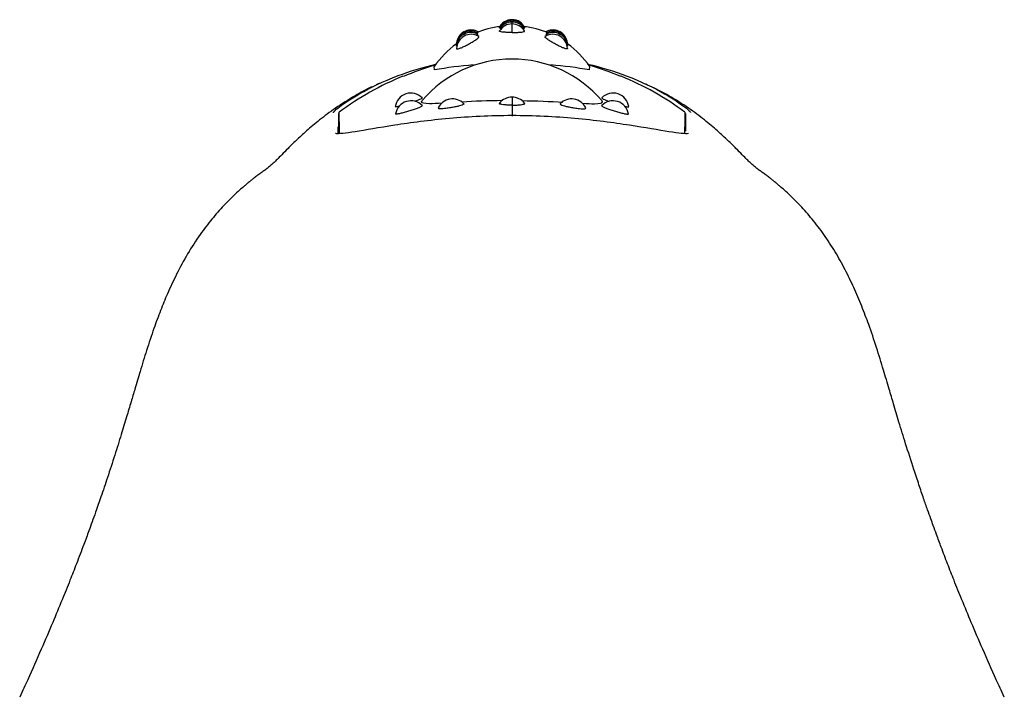
# Model space of a CAD drawing. Units: millimetres. Extents: x -18 to 526, y -18 to 823.
# Drawn here: x 35 to 97, y 780 to 823 of the extents above; entities that cross this region are included whole.
import ezdxf

# ---------------------------------------------------------------- set-up
doc = ezdxf.new("R2010")
doc.units = ezdxf.units.MM
for name, color, linetype in [('$DDT_AUDIT_GENERATED_(2FA)', 7, 'Continuous'), ('$DDT_AUDIT_GENERATED_(345)', 7, 'Continuous'), ('Default', 7, 'Continuous')]:
    doc.layers.add(name, color=color, linetype=linetype)

# ---------------------------------------------------------------- blocks, each defined once
blk = doc.blocks.new('SE')
at = {"layer": '$DDT_AUDIT_GENERATED_(2FA)', "color": 7, "linetype": 'Continuous'}
for p, q in [((65.819, 822.741), (65.819, 822.932)), ((65.819, 822.189), (65.819, 822.729)), ((60.897, 819.818), (60.89, 820.037)), ((70.741, 819.818), (70.749, 820.037)), ((65.819, 818.089), (65.819, 817.582)), ((65.819, 817.582), (65.819, 816.875)), ((54.819, 817.059), (54.819, 815.857)), ((76.819, 817.059), (76.819, 815.937))]:
    blk.add_line(p, q, dxfattribs=at)
for centre, radius, start, end in [((65.819, 822.074), 0.928, 89.9866, 155.2408), ((65.803, 821.842), 0.888, 88.98097, 150.02148), ((65.784, 822.05), 0.882, 89.16449, 147.45358), ((65.779, 821.976), 0.867, 88.86868, 148.37898), ((65.826, 822.093), 0.909, 23.95468, 90.43876), ((65.83, 821.826), 0.903, 30.69774, 90.66783), ((65.851, 822.042), 0.89, 32.8668, 90.60273), ((65.851, 821.95), 0.892, 32.74964, 90.5273), ((63.206, 821.349), 0.93, 62.11065, 175.51206), ((63.207, 821.258), 0.93, 61.89447, 175.67888), ((63.232, 821.145), 0.93, 58.89915, 178.29952), ((63.226, 821.42), 0.93, 60.04315, 166.05395), ((64.927, 818.195), 4.174, 107.86157, 109.31548), ((68.407, 821.145), 0.93, 1.61453, 121.13393), ((68.412, 821.42), 0.93, 13.94605, 119.95685), ((68.431, 821.258), 0.93, 4.29444, 118.16865), ((66.712, 818.195), 4.174, 70.56616, 72.1385), ((68.433, 821.349), 0.93, 4.47232, 117.95502), ((65.68, 803.877), 16.923, 106.42134, 113.47314), ((65.818, 813.052), 7.455, 40.25305, 139.73231), ((65.494, 793.639), 26.579, 94.59571, 99.95888), ((66.145, 793.639), 26.579, 80.04112, 85.37878), ((65.957, 803.867), 16.933, 66.49181, 73.61096), ((65.885, 802.33), 18.462, 112.21757, 126.64779), ((65.754, 802.33), 18.462, 53.35221, 67.74033), ((59.404, 817.349), 1, 44.42983, 171.87726), ((65.807, 817.089), 1, 89.30507, 141.84072), ((65.831, 817.089), 1, 38.21405, 90.69493), ((72.234, 817.349), 1, 8.16227, 135.54333), ((59.417, 816.859), 1, 44.82182, 169.82645), ((62.046, 816.979), 1, 44.30124, 154.88743), ((69.592, 816.979), 1, 25.18734, 135.71602), ((72.221, 816.859), 1, 10.19086, 135.11606), ((-832.32, 812.483), 887.197, 0.213191, 0.30094), ((963.959, 812.483), 887.197, 179.69906, 179.784745)]:
    blk.add_arc(centre, radius, start, end, dxfattribs=at)
for start_param, end_param in [(1.691486, 1.969848), (1.171744, 1.45101), (2.198058, 2.535143), (0.60645, 0.943534)]:
    blk.add_ellipse((65.819, 816.619), major_axis=(5.999, 0), ratio=0.99947, start_param=start_param, end_param=end_param, dxfattribs=at)
for points, knots in [([(65.029, 822.525), (65.028, 822.524), (65.029, 822.523), (65.032, 822.523), (65.04, 822.522), (65.062, 822.523), (65.095, 822.525), (65.128, 822.527), (65.174, 822.53), (65.228, 822.534), (65.237, 822.535), (65.247, 822.535), (65.257, 822.536)], [0.4944038, 0.4944038, 0.4944038, 0.4944038, 0.5308137, 0.5308137, 0.5308137, 0.6284189, 0.6284189, 0.6284189, 0.7268868, 0.7268868, 0.7268868, 0.7436731, 0.7436731, 0.7436731, 0.7436731]), ([(66.61, 822.525), (66.61, 822.524), (66.609, 822.523), (66.606, 822.523), (66.598, 822.522), (66.576, 822.523), (66.543, 822.525), (66.51, 822.527), (66.464, 822.53), (66.41, 822.534), (66.402, 822.535), (66.393, 822.535), (66.384, 822.536)], [0.4944195, 0.4944195, 0.4944195, 0.4944195, 0.5308137, 0.5308137, 0.5308137, 0.6284189, 0.6284189, 0.6284189, 0.7268868, 0.7268868, 0.7268868, 0.7422112, 0.7422112, 0.7422112, 0.7422112]), ([(62.302, 821.169), (62.302, 821.166), (62.302, 821.164), (62.303, 821.162), (62.307, 821.149), (62.324, 821.144), (62.353, 821.146), (62.382, 821.149), (62.424, 821.159), (62.475, 821.177), (62.527, 821.194), (62.589, 821.219), (62.657, 821.249), (62.725, 821.28), (62.802, 821.316), (62.88, 821.355), (62.958, 821.395), (63.04, 821.438), (63.119, 821.482), (63.199, 821.526), (63.278, 821.572), (63.349, 821.616), (63.42, 821.659), (63.486, 821.702), (63.54, 821.741), (63.594, 821.779), (63.639, 821.814), (63.671, 821.843), (63.702, 821.872), (63.72, 821.896), (63.725, 821.913), (63.728, 821.924), (63.725, 821.933), (63.716, 821.938)], [0.2304743, 0.2304743, 0.2304743, 0.2304743, 0.2397086, 0.2397086, 0.2397086, 0.294465, 0.294465, 0.294465, 0.3491774, 0.3491774, 0.3491774, 0.4041501, 0.4041501, 0.4041501, 0.4595748, 0.4595748, 0.4595748, 0.5154444, 0.5154444, 0.5154444, 0.571554, 0.571554, 0.571554, 0.6275888, 0.6275888, 0.6275888, 0.6832637, 0.6832637, 0.6832637, 0.7384559, 0.7384559, 0.7384559, 0.7746694, 0.7746694, 0.7746694, 0.7746694]), ([(63.553, 822.021), (63.562, 822.025), (63.571, 822.029), (63.579, 822.033), (63.614, 822.05), (63.638, 822.062), (63.647, 822.069), (63.651, 822.072), (63.653, 822.074), (63.651, 822.075)], [0.80486733, 0.80486733, 0.80486733, 0.80486733, 0.81687848, 0.81687848, 0.81687848, 0.86956717, 0.86956717, 0.86956717, 0.89367704, 0.89367704, 0.89367704, 0.89367704]), ([(65.819, 822.189), (65.807, 822.189), (65.795, 822.189), (65.783, 822.189), (65.694, 822.189), (65.604, 822.191), (65.52, 822.195), (65.437, 822.198), (65.358, 822.203), (65.291, 822.209), (65.224, 822.215), (65.166, 822.223), (65.122, 822.232), (65.079, 822.241), (65.048, 822.251), (65.033, 822.262), (65.022, 822.27), (65.019, 822.278), (65.024, 822.287)], [0, 0, 0, 0, 0.0179293, 0.0179293, 0.0179293, 0.1542555, 0.1542555, 0.1542555, 0.2905193, 0.2905193, 0.2905193, 0.4259611, 0.4259611, 0.4259611, 0.5601891, 0.5601891, 0.5601891, 0.6600977, 0.6600977, 0.6600977, 0.6600977]), ([(65.819, 822.189), (65.831, 822.189), (65.843, 822.189), (65.855, 822.189), (65.944, 822.189), (66.035, 822.191), (66.118, 822.195), (66.201, 822.198), (66.28, 822.203), (66.347, 822.209), (66.415, 822.215), (66.472, 822.223), (66.516, 822.232), (66.559, 822.241), (66.59, 822.251), (66.605, 822.262), (66.616, 822.27), (66.619, 822.278), (66.614, 822.287)], [0, 0, 0, 0, 0.0179293, 0.0179293, 0.0179293, 0.1542555, 0.1542555, 0.1542555, 0.2905193, 0.2905193, 0.2905193, 0.4259611, 0.4259611, 0.4259611, 0.5601891, 0.5601891, 0.5601891, 0.6602272, 0.6602272, 0.6602272, 0.6602272]), ([(69.336, 821.169), (69.336, 821.166), (69.336, 821.164), (69.336, 821.162), (69.332, 821.149), (69.314, 821.144), (69.285, 821.146), (69.256, 821.149), (69.214, 821.159), (69.163, 821.177), (69.112, 821.194), (69.049, 821.219), (68.981, 821.249), (68.913, 821.28), (68.837, 821.316), (68.759, 821.355), (68.68, 821.395), (68.598, 821.438), (68.519, 821.482), (68.439, 821.526), (68.361, 821.572), (68.289, 821.616), (68.218, 821.659), (68.153, 821.702), (68.098, 821.741), (68.044, 821.779), (67.999, 821.814), (67.968, 821.843), (67.937, 821.872), (67.918, 821.896), (67.913, 821.913), (67.91, 821.924), (67.913, 821.933), (67.922, 821.938)], [0.2308018, 0.2308018, 0.2308018, 0.2308018, 0.2397086, 0.2397086, 0.2397086, 0.294465, 0.294465, 0.294465, 0.3491774, 0.3491774, 0.3491774, 0.4041501, 0.4041501, 0.4041501, 0.4595748, 0.4595748, 0.4595748, 0.5154444, 0.5154444, 0.5154444, 0.571554, 0.571554, 0.571554, 0.6275888, 0.6275888, 0.6275888, 0.6832637, 0.6832637, 0.6832637, 0.7384559, 0.7384559, 0.7384559, 0.7747501, 0.7747501, 0.7747501, 0.7747501]), ([(68.103, 822.012), (68.087, 822.02), (68.073, 822.027), (68.06, 822.033), (68.024, 822.05), (68.001, 822.062), (67.991, 822.069), (67.987, 822.072), (67.986, 822.074), (67.987, 822.075)], [0.79760634, 0.79760634, 0.79760634, 0.79760634, 0.81687848, 0.81687848, 0.81687848, 0.86956717, 0.86956717, 0.86956717, 0.8936494, 0.8936494, 0.8936494, 0.8936494]), ([(69.358, 821.328), (69.358, 821.328), (69.358, 821.328), (69.358, 821.328), (69.359, 821.324), (69.348, 821.329), (69.326, 821.342), (69.318, 821.346), (69.309, 821.352), (69.298, 821.359)], [0.38652288, 0.38652288, 0.38652288, 0.38652288, 0.38671674, 0.38671674, 0.38671674, 0.4368781, 0.4368781, 0.4368781, 0.45533628, 0.45533628, 0.45533628, 0.45533628]), ([(60.12, 818.047), (60.121, 818.046), (60.122, 818.045), (60.122, 818.043), (60.126, 818.034), (60.113, 818.019), (60.086, 818.001), (60.058, 817.983), (60.014, 817.961), (59.958, 817.936), (59.901, 817.911), (59.831, 817.883), (59.753, 817.853), (59.722, 817.841), (59.689, 817.829), (59.655, 817.817)], [0.4237853, 0.4237853, 0.4237853, 0.4237853, 0.4310548, 0.4310548, 0.4310548, 0.4841044, 0.4841044, 0.4841044, 0.5370201, 0.5370201, 0.5370201, 0.5901541, 0.5901541, 0.5901541, 0.6112138, 0.6112138, 0.6112138, 0.6112138]), ([(71.519, 818.047), (71.517, 818.046), (71.517, 818.045), (71.516, 818.043), (71.512, 818.034), (71.525, 818.019), (71.553, 818.001), (71.581, 817.983), (71.625, 817.961), (71.681, 817.936), (71.737, 817.911), (71.807, 817.883), (71.886, 817.853), (71.919, 817.841), (71.954, 817.828), (71.991, 817.814)], [0.423798, 0.423798, 0.423798, 0.423798, 0.4310548, 0.4310548, 0.4310548, 0.4841044, 0.4841044, 0.4841044, 0.5370201, 0.5370201, 0.5370201, 0.5901541, 0.5901541, 0.5901541, 0.6128533, 0.6128533, 0.6128533, 0.6128533]), ([(58.651, 817.505), (58.595, 817.492), (58.547, 817.482), (58.509, 817.476), (58.465, 817.469), (58.435, 817.468), (58.422, 817.473), (58.415, 817.475), (58.412, 817.479), (58.413, 817.484)], [0.8150025, 0.8150025, 0.8150025, 0.8150025, 0.8607198, 0.8607198, 0.8607198, 0.9143673, 0.9143673, 0.9143673, 0.9397474, 0.9397474, 0.9397474, 0.9397474]), ([(60.129, 817.562), (60.136, 817.554), (60.134, 817.544), (60.122, 817.531), (60.106, 817.515), (60.075, 817.495), (60.029, 817.472), (59.984, 817.45), (59.924, 817.423), (59.853, 817.396), (59.783, 817.368), (59.701, 817.338), (59.613, 817.308), (59.525, 817.278), (59.43, 817.247), (59.335, 817.218), (59.239, 817.188), (59.141, 817.159), (59.049, 817.133), (58.957, 817.108), (58.868, 817.084), (58.79, 817.065), (58.712, 817.047), (58.642, 817.032), (58.587, 817.023), (58.552, 817.017), (58.522, 817.013), (58.498, 817.012)], [0.5480764, 0.5480764, 0.5480764, 0.5480764, 0.5895195, 0.5895195, 0.5895195, 0.6424517, 0.6424517, 0.6424517, 0.695452, 0.695452, 0.695452, 0.7488241, 0.7488241, 0.7488241, 0.8026948, 0.8026948, 0.8026948, 0.8569765, 0.8569765, 0.8569765, 0.9114174, 0.9114174, 0.9114174, 0.9657028, 0.9657028, 0.9657028, 1, 1, 1, 1]), ([(61.375, 817.706), (61.062, 817.687), (60.796, 817.675), (60.264, 817.675), (60.086, 817.708), (60.076, 817.81), (60.088, 817.837), (60.114, 817.866)], [0.2928331, 0.2928331, 0.2928331, 0.2928331, 0.375, 0.375, 0.5, 0.5, 0.535587, 0.535587, 0.535587, 0.535587]), ([(62.763, 817.676), (62.773, 817.665), (62.77, 817.652), (62.754, 817.638), (62.737, 817.624), (62.705, 817.607), (62.66, 817.59), (62.614, 817.572), (62.555, 817.554), (62.487, 817.536), (62.418, 817.517), (62.338, 817.499), (62.253, 817.481), (62.168, 817.463), (62.076, 817.446), (61.985, 817.431), (61.893, 817.415), (61.799, 817.401), (61.711, 817.389), (61.653, 817.382), (61.598, 817.375), (61.546, 817.37)], [0.648196, 0.648196, 0.648196, 0.648196, 0.6973219, 0.6973219, 0.6973219, 0.7500679, 0.7500679, 0.7500679, 0.8029695, 0.8029695, 0.8029695, 0.856361, 0.856361, 0.856361, 0.9103623, 0.9103623, 0.9103623, 0.9648423, 0.9648423, 0.9648423, 1, 1, 1, 1]), ([(65.819, 817.582), (65.755, 817.582), (65.691, 817.583), (65.629, 817.585), (65.541, 817.587), (65.456, 817.592), (65.38, 817.598), (65.304, 817.604), (65.235, 817.612), (65.18, 817.621), (65.125, 817.63), (65.081, 817.641), (65.053, 817.653), (65.025, 817.665), (65.011, 817.678), (65.012, 817.691), (65.013, 817.695), (65.014, 817.699), (65.018, 817.703)], [0, 0, 0, 0, 0.0766218, 0.0766218, 0.0766218, 0.1846526, 0.1846526, 0.1846526, 0.2924434, 0.2924434, 0.2924434, 0.3991514, 0.3991514, 0.3991514, 0.5046347, 0.5046347, 0.5046347, 0.5371113, 0.5371113, 0.5371113, 0.5371113]), ([(65.819, 817.582), (65.883, 817.582), (65.947, 817.583), (66.01, 817.585), (66.097, 817.587), (66.183, 817.592), (66.259, 817.598), (66.334, 817.604), (66.403, 817.612), (66.459, 817.621), (66.513, 817.63), (66.557, 817.641), (66.585, 817.653), (66.613, 817.665), (66.627, 817.678), (66.626, 817.691), (66.626, 817.695), (66.624, 817.699), (66.621, 817.703)], [0, 0, 0, 0, 0.0766218, 0.0766218, 0.0766218, 0.1846526, 0.1846526, 0.1846526, 0.2924434, 0.2924434, 0.2924434, 0.3991514, 0.3991514, 0.3991514, 0.5046347, 0.5046347, 0.5046347, 0.5374155, 0.5374155, 0.5374155, 0.5374155]), ([(68.875, 817.676), (68.865, 817.665), (68.868, 817.652), (68.884, 817.638), (68.901, 817.624), (68.934, 817.607), (68.979, 817.59), (69.024, 817.572), (69.083, 817.554), (69.152, 817.536), (69.221, 817.517), (69.3, 817.499), (69.385, 817.481), (69.47, 817.463), (69.562, 817.446), (69.653, 817.431), (69.746, 817.415), (69.84, 817.401), (69.928, 817.389), (69.985, 817.382), (70.041, 817.375), (70.093, 817.37)], [0.648256, 0.648256, 0.648256, 0.648256, 0.6973219, 0.6973219, 0.6973219, 0.7500679, 0.7500679, 0.7500679, 0.8029695, 0.8029695, 0.8029695, 0.856361, 0.856361, 0.856361, 0.9103623, 0.9103623, 0.9103623, 0.9648423, 0.9648423, 0.9648423, 1, 1, 1, 1]), ([(70.286, 817.705), (70.589, 817.687), (70.847, 817.675), (71.375, 817.675), (71.553, 817.708), (71.562, 817.81), (71.55, 817.837), (71.525, 817.866)], [0.2947671, 0.2947671, 0.2947671, 0.2947671, 0.375, 0.375, 0.5, 0.5, 0.5355881, 0.5355881, 0.5355881, 0.5355881]), ([(71.509, 817.562), (71.502, 817.554), (71.504, 817.544), (71.516, 817.531), (71.532, 817.515), (71.564, 817.495), (71.609, 817.472), (71.654, 817.45), (71.715, 817.423), (71.785, 817.396), (71.855, 817.368), (71.938, 817.338), (72.025, 817.308), (72.113, 817.278), (72.208, 817.247), (72.303, 817.218), (72.399, 817.188), (72.497, 817.159), (72.589, 817.133), (72.681, 817.108), (72.77, 817.084), (72.849, 817.065), (72.927, 817.047), (72.996, 817.032), (73.051, 817.023), (73.087, 817.017), (73.116, 817.013), (73.14, 817.012)], [0.5481439, 0.5481439, 0.5481439, 0.5481439, 0.5895195, 0.5895195, 0.5895195, 0.6424517, 0.6424517, 0.6424517, 0.695452, 0.695452, 0.695452, 0.7488241, 0.7488241, 0.7488241, 0.8026948, 0.8026948, 0.8026948, 0.8569765, 0.8569765, 0.8569765, 0.9114174, 0.9114174, 0.9114174, 0.9657028, 0.9657028, 0.9657028, 1, 1, 1, 1]), ([(72.957, 817.513), (73.026, 817.495), (73.085, 817.483), (73.129, 817.476), (73.173, 817.469), (73.203, 817.468), (73.217, 817.473), (73.223, 817.475), (73.226, 817.479), (73.225, 817.484)], [0.8071505, 0.8071505, 0.8071505, 0.8071505, 0.8607198, 0.8607198, 0.8607198, 0.9143673, 0.9143673, 0.9143673, 0.9397281, 0.9397281, 0.9397281, 0.9397281]), ([(58.498, 817.012), (58.462, 817.01), (58.44, 817.014), (58.434, 817.023), (58.432, 817.025), (58.432, 817.028), (58.432, 817.031)], [0, 0, 0, 0, 0.05302805, 0.05302805, 0.05302805, 0.06705151, 0.06705151, 0.06705151, 0.06705151]), ([(61.546, 817.37), (61.467, 817.361), (61.394, 817.356), (61.335, 817.354), (61.275, 817.352), (61.226, 817.354), (61.193, 817.359), (61.159, 817.364), (61.14, 817.373), (61.137, 817.385), (61.136, 817.388), (61.136, 817.393), (61.138, 817.397)], [0, 0, 0, 0, 0.0537322, 0.0537322, 0.0537322, 0.1074956, 0.1074956, 0.1074956, 0.1609142, 0.1609142, 0.1609142, 0.1784863, 0.1784863, 0.1784863, 0.1784863]), ([(70.093, 817.37), (70.172, 817.361), (70.244, 817.356), (70.303, 817.354), (70.363, 817.352), (70.412, 817.354), (70.445, 817.359), (70.479, 817.364), (70.498, 817.373), (70.502, 817.385), (70.503, 817.388), (70.502, 817.393), (70.5, 817.397)], [0, 0, 0, 0, 0.0537322, 0.0537322, 0.0537322, 0.1074956, 0.1074956, 0.1074956, 0.1609142, 0.1609142, 0.1609142, 0.1784143, 0.1784143, 0.1784143, 0.1784143]), ([(73.14, 817.012), (73.176, 817.01), (73.198, 817.014), (73.204, 817.023), (73.206, 817.025), (73.206, 817.028), (73.206, 817.031)], [0, 0, 0, 0, 0.05302805, 0.05302805, 0.05302805, 0.06703048, 0.06703048, 0.06703048, 0.06703048])]:
    blk.add_open_spline(points, degree=3, knots=knots, dxfattribs=at)
for points in [[(65.212, 817.872), (64.305, 817.862), (63.428, 817.826), (62.652, 817.783)], [(66.439, 817.871), (67.361, 817.861), (68.251, 817.824), (69.036, 817.78)]]:
    blk.add_open_spline(points, degree=3, dxfattribs=at)
at = {"layer": '$DDT_AUDIT_GENERATED_(345)', "color": 7, "linetype": 'Continuous'}
for points, knots in [([(54.506, 817.104), (54.504, 817.119), (54.505, 817.136), (54.549, 817.206), (54.634, 817.286), (55.041, 817.612), (55.524, 817.951), (56.813, 818.688), (57.638, 819.094), (59.31, 819.725), (60.117, 819.975), (60.986, 820.18)], [0.7006465, 0.7006465, 0.7006465, 0.7006465, 0.71875, 0.71875, 0.75, 0.75, 0.8125, 0.8125, 0.875, 0.875, 0.9215129, 0.9215129, 0.9215129, 0.9215129]), ([(70.613, 820.19), (71.505, 819.982), (72.328, 819.726), (74.024, 819.084), (74.847, 818.677), (76.131, 817.94), (76.611, 817.603), (77.011, 817.281), (77.093, 817.202), (77.129, 817.143), (77.132, 817.13), (77.133, 817.118)], [0.0776196, 0.0776196, 0.0776196, 0.0776196, 0.125, 0.125, 0.1875, 0.1875, 0.25, 0.25, 0.28125, 0.28125, 0.2935967, 0.2935967, 0.2935967, 0.2935967]), ([(56.91, 818.742), (56.553, 818.57), (55.738, 818.107), (54.613, 817.407), (53.585, 816.632), (52.758, 815.931), (52.1, 815.321), (51.585, 814.815), (51.192, 814.416), (50.902, 814.12), (50.736, 813.95), (50.546, 813.777), (50.346, 813.614), (50.14, 813.462), (49.933, 813.313), (49.726, 813.164), (49.523, 813.012), (49.327, 812.859), (49.148, 812.714), (48.982, 812.576), (48.783, 812.405), (48.512, 812.165), (48.091, 811.775), (47.498, 811.182), (46.758, 810.344), (45.987, 809.333), (45.232, 808.162), (44.55, 806.904), (43.989, 805.698), (43.513, 804.54), (43.075, 803.356), (42.648, 802.064), (42.252, 800.769), (41.927, 799.678), (41.646, 798.728), (41.36, 797.768), (41.018, 796.641), (40.616, 795.357), (40.187, 794.037), (39.778, 792.829), (39.45, 791.891), (39.195, 791.177), (38.948, 790.496), (38.619, 789.609), (38.22, 788.561), (37.762, 787.394), (37.262, 786.155), (36.657, 784.698), (35.935, 783.017), (35.221, 781.402), (34.785, 780.459), (34.597, 780.055)], [0.0101306, 0.0101306, 0.0101306, 0.0101306, 0.0319473, 0.0616484, 0.0904795, 0.1192956, 0.1488511, 0.1797517, 0.2124567, 0.247278, 0.2838901, 0.3175869, 0.3472715, 0.3730883, 0.3952416, 0.4139331, 0.4293508, 0.441672, 0.4510744, 0.4563379, 0.461238, 0.4680848, 0.4769299, 0.4917417, 0.5096157, 0.5288441, 0.5515276, 0.5740531, 0.5948297, 0.611944, 0.6304627, 0.6524895, 0.6733022, 0.6908623, 0.7036943, 0.7187923, 0.7364772, 0.757145, 0.7794833, 0.798728, 0.8139829, 0.8236112, 0.8323328, 0.846021, 0.8653477, 0.8817196, 0.9012057, 0.9241522, 0.9509757, 0.9821736, 1, 1, 1, 1]), ([(57.414, 818.963), (57.404, 818.959), (57.334, 818.932), (57.265, 818.903), (57.205, 818.877)], [0, 0, 0, 0, 0.00054009, 0.004161295, 0.004161295, 0.004161295, 0.004161295]), ([(97.041, 780.055), (96.854, 780.459), (96.418, 781.401), (95.703, 783.017), (94.981, 784.698), (94.376, 786.155), (93.876, 787.394), (93.441, 788.504), (93.072, 789.471), (92.77, 790.28), (92.551, 790.878), (92.363, 791.399), (92.159, 791.972), (91.908, 792.692), (91.616, 793.55), (91.231, 794.709), (90.807, 796.038), (90.383, 797.419), (90.038, 798.574), (89.717, 799.658), (89.359, 800.861), (88.935, 802.241), (88.481, 803.591), (88.006, 804.844), (87.506, 806.021), (86.948, 807.172), (86.319, 808.3), (85.619, 809.376), (84.881, 810.344), (84.141, 811.182), (83.547, 811.775), (83.126, 812.165), (82.855, 812.405), (82.656, 812.576), (82.49, 812.714), (82.311, 812.859), (82.115, 813.012), (81.912, 813.164), (81.706, 813.313), (81.498, 813.462), (81.292, 813.614), (81.093, 813.777), (80.903, 813.95), (80.736, 814.12), (80.446, 814.416), (80.054, 814.815), (79.538, 815.322), (78.88, 815.931), (78.052, 816.634), (77.03, 817.399), (75.876, 818.139), (75.092, 818.538), (74.715, 818.724)], [0, 0, 0, 0, 0.017869, 0.0491339, 0.0760152, 0.0990111, 0.1185391, 0.1349462, 0.1516116, 0.1642219, 0.1731104, 0.1798235, 0.1887818, 0.2001604, 0.2137318, 0.2292351, 0.2548626, 0.2766169, 0.2947587, 0.3098071, 0.3286974, 0.3512726, 0.3743381, 0.3932533, 0.412563, 0.4318739, 0.4519632, 0.4721763, 0.4914461, 0.5093585, 0.5242022, 0.5330663, 0.5399279, 0.5448386, 0.5501133, 0.559536, 0.5718837, 0.5873345, 0.6060663, 0.6282673, 0.6541396, 0.6838881, 0.7176573, 0.7543483, 0.7892445, 0.8220198, 0.852987, 0.882606, 0.9114841, 0.9403772, 0.9701423, 0.9926117, 0.9926117, 0.9926117, 0.9926117]), ([(65.819, 816.918), (64.456, 816.917), (63.107, 816.851), (60.582, 816.624), (59.404, 816.466), (57.376, 816.154), (56.52, 816.002), (55.244, 815.798), (54.822, 815.749), (54.636, 815.781), (54.631, 815.781), (54.627, 815.782)], [0.0000027, 0.0000027, 0.0000027, 0.0000027, 0.0625, 0.0625, 0.125, 0.125, 0.1875, 0.1875, 0.25, 0.25, 0.2515397, 0.2515397, 0.2515397, 0.2515397]), ([(54.813, 816.937), (54.813, 816.923), (54.816, 816.91), (54.813, 816.833), (54.811, 816.769), (54.81, 816.7), (54.81, 816.695), (54.809, 816.69)], [0.29662122, 0.29662122, 0.29662122, 0.29662122, 0.3125, 0.3125, 0.375, 0.375, 0.37986934, 0.37986934, 0.37986934, 0.37986934]), ([(77.021, 815.784), (77.015, 815.783), (77.009, 815.781), (76.825, 815.748), (76.402, 815.797), (75.14, 815.998), (74.28, 816.151), (72.255, 816.463), (71.068, 816.623), (68.546, 816.85), (67.186, 816.917), (65.819, 816.918)], [0.747767, 0.747767, 0.747767, 0.747767, 0.75, 0.75, 0.8125, 0.8125, 0.875, 0.875, 0.9375, 0.9375, 0.9999973, 0.9999973, 0.9999973, 0.9999973]), ([(54.793, 815.777), (54.793, 815.787), (54.793, 815.798), (54.788, 815.94), (54.788, 816.079), (54.792, 816.208)], [0.4906621, 0.4906621, 0.4906621, 0.4906621, 0.5, 0.5, 0.6195873, 0.6195873, 0.6195873, 0.6195873])]:
    blk.add_open_spline(points, degree=3, knots=knots, dxfattribs=at)
for points in [[(74.411, 818.873), (74.384, 818.886), (74.357, 818.899), (74.33, 818.912)], [(34.596, 780.041), (34.597, 780.045), (34.599, 780.049), (34.601, 780.053)], [(97.037, 780.053), (97.039, 780.049), (97.041, 780.046), (97.042, 780.042)]]:
    blk.add_open_spline(points, degree=3, dxfattribs=at)

msp = doc.modelspace()

# ---------------------------------------------------------------- block references
at = {"layer": 'Default'}
msp.add_blockref('SE', (0, 0), dxfattribs=at)

doc.saveas('drawing.dxf')
